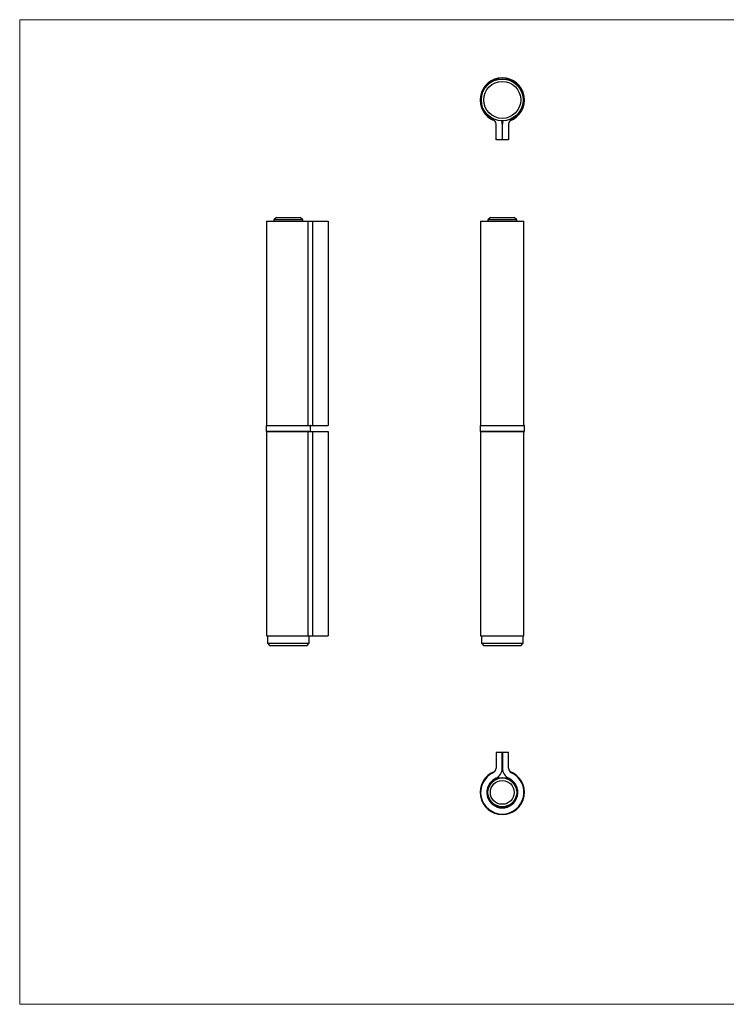
# Model space of a CAD drawing. Units: millimetres. Extents: x 10 to 584, y 10 to 410.
# Drawn here: x 10 to 297, y 10 to 410 of the extents above; entities that cross this region are included whole.
import ezdxf

# ---------------------------------------------------------------- set-up
doc = ezdxf.new("R2010")
doc.units = ezdxf.units.MM
doc.header["$LTSCALE"] = 2

msp = doc.modelspace()

# ---------------------------------------------------------------- linework, layer by layer
at = {"color": 7, "linetype": 'Continuous', "lineweight": 18}
for p, q in [((584, 410), (10, 410)), ((10, 410), (10, 10)), ((10, 10), (584, 10))]:
    msp.add_line(p, q, dxfattribs=at)
at = {"color": 8, "linetype": 'Continuous', "lineweight": 25}
for p, q in [((205.87, 368.5), (206.15, 368.5)), ((128.1, 245.06), (110.1, 245.06)), ((206.01, 245.06), (197.01, 245.06)), ((215.01, 245.06), (206.01, 245.06)), ((110.1, 242.76), (128.1, 242.76)), ((197.01, 242.76), (206.01, 242.76)), ((206.01, 242.76), (215.01, 242.76)), ((206.15, 104.98), (205.87, 104.98))]:
    msp.add_line(p, q, dxfattribs=at)
at = {"color": 7, "linetype": 'Continuous', "lineweight": 25}
for p, q in [((203.46, 361.2), (203.46, 367.61)), ((205.96, 367.61), (205.96, 361.2)), ((206.06, 361.2), (206.06, 367.61)), ((208.56, 367.61), (208.56, 361.2)), ((205.96, 361.2), (203.46, 361.2)), ((208.56, 361.2), (206.06, 361.2)), ((110.3, 328.16), (110.3, 245.16)), ((110.3, 328.16), (127.08, 328.16)), ((114.25, 329.66), (113.25, 328.66)), ((113.25, 328.66), (113.25, 328.16)), ((124.95, 328.66), (113.25, 328.66)), ((114.25, 329.66), (123.95, 329.66)), ((124.95, 328.66), (123.95, 329.66)), ((124.95, 328.16), (124.95, 328.66)), ((127.08, 328.16), (127.08, 245.16)), ((127.08, 328.16), (128.89, 328.16)), ((128.89, 328.16), (128.89, 245.16)), ((128.89, 328.16), (135.3, 328.16)), ((135.3, 328.16), (135.3, 245.16)), ((197.21, 328.16), (197.21, 245.16)), ((197.21, 328.16), (214.81, 328.16)), ((201.16, 329.66), (200.16, 328.66)), ((200.16, 328.66), (200.16, 328.16)), ((211.86, 328.66), (200.16, 328.66)), ((201.16, 329.66), (210.86, 329.66)), ((211.86, 328.66), (210.86, 329.66)), ((211.86, 328.16), (211.86, 328.66)), ((214.81, 245.16), (214.81, 328.16)), ((110.1, 245.06), (110.1, 242.76)), ((110.2, 245.16), (127.39, 245.16)), ((127.39, 245.16), (128.89, 245.16)), ((128.1, 242.76), (128.1, 245.06)), ((128.89, 245.16), (135.3, 245.16)), ((197.01, 245.06), (197.01, 242.76)), ((197.11, 245.16), (206.01, 245.16)), ((206.01, 245.16), (214.91, 245.16)), ((215.01, 242.76), (215.01, 245.06)), ((127.39, 242.66), (110.2, 242.66)), ((110.3, 242.66), (110.3, 159.66)), ((127.08, 242.66), (127.08, 159.66)), ((127.39, 242.66), (128.89, 242.66)), ((128.89, 242.66), (128.89, 159.66)), ((128.89, 242.66), (135.3, 242.66)), ((135.3, 242.66), (135.3, 159.66)), ((206.01, 242.66), (197.11, 242.66)), ((197.21, 242.66), (197.21, 159.66)), ((214.91, 242.66), (206.01, 242.66)), ((214.81, 159.66), (214.81, 242.66)), ((110.3, 159.66), (127.08, 159.66)), ((110.6, 159.66), (110.6, 156.66)), ((110.6, 156.66), (111.6, 155.66)), ((110.6, 156.66), (127.6, 156.66)), ((126.6, 155.66), (127.6, 156.66)), ((127.08, 159.66), (128.89, 159.66)), ((127.6, 156.66), (127.6, 159.66)), ((128.89, 159.66), (135.3, 159.66)), ((197.21, 159.66), (214.81, 159.66)), ((197.51, 159.66), (197.51, 156.66)), ((197.51, 156.66), (198.51, 155.66)), ((197.51, 156.66), (206.01, 156.66)), ((206.01, 156.66), (214.51, 156.66)), ((213.51, 155.66), (214.51, 156.66)), ((214.51, 156.66), (214.51, 159.66)), ((126.6, 155.66), (111.6, 155.66)), ((206.01, 155.66), (198.51, 155.66)), ((213.51, 155.66), (206.01, 155.66)), ((203.46, 112.29), (203.46, 105.88)), ((205.96, 112.29), (203.46, 112.29)), ((205.96, 105.88), (205.96, 112.29)), ((206.06, 112.29), (206.06, 105.88)), ((208.56, 112.29), (206.06, 112.29)), ((208.56, 105.88), (208.56, 112.29))]:
    msp.add_line(p, q, dxfattribs=at)
at = {"color": 7, "linetype": 'Continuous', "lineweight": 25, "flags": 128}
for points in [[(206.13, 368.4), (206.01, 368.4), (205.89, 368.4)], [(205.89, 105.08), (206.01, 105.09), (206.13, 105.08)]]:
    msp.add_lwpolyline(points, dxfattribs=at)
at = {"color": 7, "linetype": 'Continuous', "lineweight": 25}
for centre, radius in [((206.01, 377.4), 8.5), ((206.01, 377.4), 7.5), ((206.01, 96.09), 6.1), ((206.01, 96.09), 6), ((206.01, 96.09), 5.85), ((206.01, 96.09), 4.85)]:
    msp.add_circle(centre, radius, dxfattribs=at)
for centre, radius, start, end in [((206.01, 377.4), 9, 90, 250.1516), ((206.01, 377.4), 8.8, 294.9165, 245.0835), ((206.01, 377.4), 9, 289.8484, 90), ((201.46, 367.61), 2, 0, 65.0835), ((201.46, 367.61), 4.5, 0, 16.7674), ((210.56, 367.61), 4.5, 163.2326, 180), ((210.56, 367.61), 2, 114.9165, 180), ((110.2, 245.06), 0.1, 90, 180), ((128, 245.06), 0.1, 0, 90), ((197.11, 245.06), 0.1, 90, 180), ((214.91, 245.06), 0.1, 0, 90), ((110.2, 242.76), 0.1, 180, 270), ((128, 242.76), 0.1, 270, 0), ((197.11, 242.76), 0.1, 180, 270), ((214.91, 242.76), 0.1, 270, 0), ((206.01, 96.09), 9, 109.8484, 270), ((206.01, 96.09), 8.8, 114.9165, 65.0835), ((201.46, 105.88), 2, 294.9165, 0), ((201.46, 105.88), 4.5, 294.9165, 0), ((206.01, 96.09), 9, 270, 70.1516), ((210.56, 105.88), 4.5, 180, 245.0835), ((210.56, 105.88), 2, 180, 245.0835), ((206.01, 96.09), 6.3, 114.9165, 65.0835)]:
    msp.add_arc(centre, radius, start, end, dxfattribs=at)
at = {"color": 8, "linetype": 'Continuous', "lineweight": 25}
for centre, start, end in [((206.01, 377.4), 90, 248.7338), ((206.01, 377.4), 291.2662, 90), ((206.01, 96.09), 111.2662, 270), ((206.01, 96.09), 270, 68.7338)]:
    msp.add_arc(centre, 8.9, start, end, dxfattribs=at)

doc.saveas('drawing.dxf')
